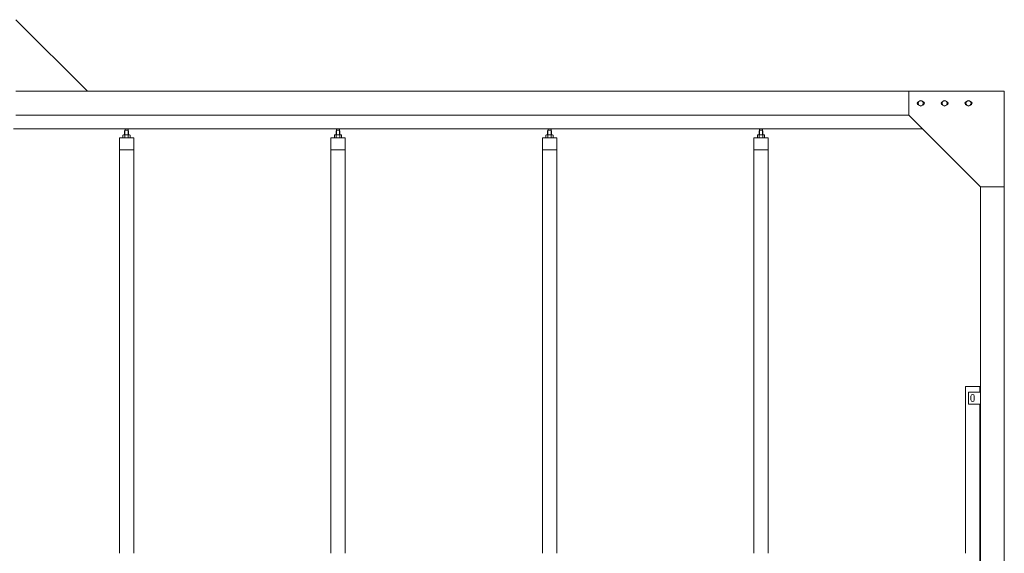
# Model space of a CAD drawing. Units: millimetres. Extents: x 4375 to 33146, y 470 to 10711.
# Drawn here: x 10226 to 14350, y 5325 to 7560 of the extents above; entities that cross this region are included whole.
import ezdxf

# ---------------------------------------------------------------- set-up
doc = ezdxf.new("R2010")
doc.units = ezdxf.units.MM
doc.layers.add('実線', color=3, linetype='Continuous', lineweight=18)
doc.layers.add('細線', color=4, linetype='Continuous', lineweight=9)

msp = doc.modelspace()

# ---------------------------------------------------------------- linework, layer by layer
at = {"layer": '実線', "ltscale": 0.05}
for p, q in [((10509, 7260), (10209, 7560)), ((14350, 7260), (10209, 7260)), ((13950, 7260), (13950, 7160)), ((14350, 7260), (14350, 2810)), ((13989.5, 7216.1), (14000, 7222.1)), ((14010.5, 7216.1), (14000, 7222.1)), ((14089.5, 7216.1), (14100, 7222.1)), ((14110.5, 7216.1), (14100, 7222.1)), ((14189.5, 7216.1), (14200, 7222.1)), ((14210.5, 7216.1), (14200, 7222.1)), ((13989.5, 7216.1), (13989.5, 7203.9)), ((14000, 7197.9), (13989.5, 7203.9)), ((14000, 7197.9), (14010.5, 7203.9)), ((14010.5, 7216.1), (14010.5, 7203.9)), ((14089.5, 7216.1), (14089.5, 7203.9)), ((14100, 7197.9), (14089.5, 7203.9)), ((14100, 7197.9), (14110.5, 7203.9)), ((14110.5, 7216.1), (14110.5, 7203.9)), ((14189.5, 7216.1), (14189.5, 7203.9)), ((14200, 7197.9), (14189.5, 7203.9)), ((14200, 7197.9), (14210.5, 7203.9)), ((14210.5, 7216.1), (14210.5, 7203.9)), ((13950, 7160), (10209, 7160)), ((13950, 7160), (14250, 6860)), ((14007, 7103), (10200, 7103)), ((10666.5, 7096.6), (10665.1, 7095.1)), ((10665.1, 7095.1), (10665.1, 7077.6)), ((10679.5, 7096.6), (10666.5, 7096.6)), ((10666.8, 7096.6), (10666.8, 7103)), ((10679.3, 7096.6), (10679.3, 7103)), ((10679.5, 7096.6), (10680.9, 7095.1)), ((10680.9, 7095.1), (10680.9, 7077.6)), ((11552.5, 7096.6), (11551.1, 7095.1)), ((11551.1, 7095.1), (11551.1, 7077.6)), ((11565.5, 7096.6), (11552.5, 7096.6)), ((11552.7, 7096.6), (11552.7, 7103)), ((11565.2, 7096.6), (11565.2, 7103)), ((11565.5, 7096.6), (11566.9, 7095.1)), ((11566.9, 7095.1), (11566.9, 7077.6)), ((12438.5, 7096.6), (12437.1, 7095.1)), ((12437.1, 7095.1), (12437.1, 7077.6)), ((12451.5, 7096.6), (12438.5, 7096.6)), ((12438.7, 7096.6), (12438.7, 7103)), ((12451.2, 7096.6), (12451.2, 7103)), ((12451.5, 7096.6), (12452.9, 7095.1)), ((12452.9, 7095.1), (12452.9, 7077.6)), ((13324.5, 7096.6), (13323.1, 7095.1)), ((13323.1, 7095.1), (13323.1, 7077.6)), ((13337.5, 7096.6), (13324.5, 7096.6)), ((13324.7, 7096.6), (13324.7, 7103)), ((13337.2, 7096.6), (13337.2, 7103)), ((13337.5, 7096.6), (13338.9, 7095.1)), ((13338.9, 7095.1), (13338.9, 7077.6)), ((10643, 7064.6), (10643, 5324.6)), ((10703, 7064.6), (10643, 7064.6)), ((10660, 7077.6), (10658, 7076.4)), ((10658, 7076.4), (10658, 7064.6)), ((10686, 7077.6), (10660, 7077.6)), ((10662.4, 7077.6), (10661.7, 7077.6)), ((10663, 7077.5), (10662.4, 7077.6)), ((10663.6, 7077.4), (10663, 7077.5)), ((10664.2, 7077.3), (10663.6, 7077.4)), ((10664.6, 7077.2), (10664.2, 7077.3)), ((10665, 7077), (10664.6, 7077.2)), ((10665.3, 7076.8), (10665, 7077)), ((10665.4, 7076.6), (10665.3, 7076.8)), ((10665.5, 7076.4), (10665.4, 7076.6)), ((10665.6, 7076.6), (10665.5, 7076.4)), ((10665.5, 7076.4), (10665.5, 7076.4)), ((10665.5, 7076.4), (10665.5, 7076.4)), ((10665.5, 7076.4), (10665.5, 7064.6)), ((10665.9, 7076.8), (10665.6, 7076.6)), ((10666.5, 7077), (10665.9, 7076.8)), ((10667.3, 7077.2), (10666.5, 7077)), ((10668.2, 7077.3), (10667.3, 7077.2)), ((10669.2, 7077.4), (10668.2, 7077.3)), ((10670.4, 7077.5), (10669.2, 7077.4)), ((10671.7, 7077.6), (10670.4, 7077.5)), ((10673, 7077.6), (10671.7, 7077.6)), ((10674.3, 7077.6), (10673, 7077.6)), ((10675.6, 7077.5), (10674.3, 7077.6)), ((10676.8, 7077.4), (10675.6, 7077.5)), ((10677.8, 7077.3), (10676.8, 7077.4)), ((10678.7, 7077.2), (10677.8, 7077.3)), ((10679.5, 7077), (10678.7, 7077.2)), ((10680.1, 7076.8), (10679.5, 7077)), ((10680.4, 7076.6), (10680.1, 7076.8)), ((10680.5, 7076.4), (10680.4, 7076.6)), ((10680.6, 7076.6), (10680.5, 7076.4)), ((10680.5, 7076.4), (10680.5, 7076.4)), ((10680.5, 7076.4), (10680.5, 7064.6)), ((10680.7, 7076.8), (10680.6, 7076.6)), ((10681, 7077), (10680.7, 7076.8)), ((10681.4, 7077.2), (10681, 7077)), ((10681.8, 7077.3), (10681.4, 7077.2)), ((10682.4, 7077.4), (10681.8, 7077.3)), ((10683, 7077.5), (10682.4, 7077.4)), ((10683.6, 7077.6), (10683, 7077.5)), ((10684.3, 7077.6), (10683.6, 7077.6)), ((10684.3, 7077.6), (10684.3, 7077.6)), ((10686, 7077.6), (10688, 7076.4)), ((10688, 7076.4), (10688, 7064.6)), ((10703, 5324.6), (10703, 7064.6)), ((11529, 7064.6), (11529, 5324.6)), ((11589, 7064.6), (11529, 7064.6)), ((11546, 7077.6), (11544, 7076.4)), ((11544, 7076.4), (11544, 7064.6)), ((11572, 7077.6), (11546, 7077.6)), ((11548.4, 7077.6), (11547.7, 7077.6)), ((11549, 7077.5), (11548.4, 7077.6)), ((11549.6, 7077.4), (11549, 7077.5)), ((11550.2, 7077.3), (11549.6, 7077.4)), ((11550.6, 7077.2), (11550.2, 7077.3)), ((11551, 7077), (11550.6, 7077.2)), ((11551.3, 7076.8), (11551, 7077)), ((11551.4, 7076.6), (11551.3, 7076.8)), ((11551.5, 7076.4), (11551.4, 7076.6)), ((11551.6, 7076.6), (11551.5, 7076.4)), ((11551.5, 7076.4), (11551.5, 7076.4)), ((11551.5, 7076.4), (11551.5, 7076.4)), ((11551.5, 7076.4), (11551.5, 7064.6)), ((11551.9, 7076.8), (11551.6, 7076.6)), ((11552.5, 7077), (11551.9, 7076.8)), ((11553.3, 7077.2), (11552.5, 7077)), ((11554.2, 7077.3), (11553.3, 7077.2)), ((11555.2, 7077.4), (11554.2, 7077.3)), ((11556.4, 7077.5), (11555.2, 7077.4)), ((11557.7, 7077.6), (11556.4, 7077.5)), ((11559, 7077.6), (11557.7, 7077.6)), ((11560.3, 7077.6), (11559, 7077.6)), ((11561.6, 7077.5), (11560.3, 7077.6)), ((11562.8, 7077.4), (11561.6, 7077.5)), ((11563.8, 7077.3), (11562.8, 7077.4)), ((11564.7, 7077.2), (11563.8, 7077.3)), ((11565.5, 7077), (11564.7, 7077.2)), ((11566.1, 7076.8), (11565.5, 7077)), ((11566.4, 7076.6), (11566.1, 7076.8)), ((11566.5, 7076.4), (11566.4, 7076.6)), ((11566.6, 7076.6), (11566.5, 7076.4)), ((11566.5, 7076.4), (11566.5, 7076.4)), ((11566.5, 7076.4), (11566.5, 7064.6)), ((11566.7, 7076.8), (11566.6, 7076.6)), ((11567, 7077), (11566.7, 7076.8)), ((11567.4, 7077.2), (11567, 7077)), ((11567.8, 7077.3), (11567.4, 7077.2)), ((11568.4, 7077.4), (11567.8, 7077.3)), ((11569, 7077.5), (11568.4, 7077.4)), ((11569.6, 7077.6), (11569, 7077.5)), ((11570.3, 7077.6), (11569.6, 7077.6)), ((11570.3, 7077.6), (11570.3, 7077.6)), ((11572, 7077.6), (11574, 7076.4)), ((11574, 7076.4), (11574, 7064.6)), ((11589, 5324.6), (11589, 7064.6)), ((12415, 7064.6), (12415, 5324.6)), ((12475, 7064.6), (12415, 7064.6)), ((12432, 7077.6), (12430, 7076.4)), ((12430, 7076.4), (12430, 7064.6)), ((12458, 7077.6), (12432, 7077.6)), ((12434.4, 7077.6), (12433.7, 7077.6)), ((12435, 7077.5), (12434.4, 7077.6)), ((12435.6, 7077.4), (12435, 7077.5)), ((12436.2, 7077.3), (12435.6, 7077.4)), ((12436.6, 7077.2), (12436.2, 7077.3)), ((12437, 7077), (12436.6, 7077.2)), ((12437.3, 7076.8), (12437, 7077)), ((12437.4, 7076.6), (12437.3, 7076.8)), ((12437.5, 7076.4), (12437.4, 7076.6)), ((12437.6, 7076.6), (12437.5, 7076.4)), ((12437.5, 7076.4), (12437.5, 7076.4)), ((12437.5, 7076.4), (12437.5, 7076.4)), ((12437.5, 7076.4), (12437.5, 7064.6)), ((12437.9, 7076.8), (12437.6, 7076.6)), ((12438.5, 7077), (12437.9, 7076.8)), ((12439.3, 7077.2), (12438.5, 7077)), ((12440.2, 7077.3), (12439.3, 7077.2)), ((12441.2, 7077.4), (12440.2, 7077.3)), ((12442.4, 7077.5), (12441.2, 7077.4)), ((12443.7, 7077.6), (12442.4, 7077.5)), ((12445, 7077.6), (12443.7, 7077.6)), ((12446.3, 7077.6), (12445, 7077.6)), ((12447.6, 7077.5), (12446.3, 7077.6)), ((12448.8, 7077.4), (12447.6, 7077.5)), ((12449.8, 7077.3), (12448.8, 7077.4)), ((12450.7, 7077.2), (12449.8, 7077.3)), ((12451.5, 7077), (12450.7, 7077.2)), ((12452.1, 7076.8), (12451.5, 7077)), ((12452.4, 7076.6), (12452.1, 7076.8)), ((12452.5, 7076.4), (12452.4, 7076.6)), ((12452.6, 7076.6), (12452.5, 7076.4)), ((12452.5, 7076.4), (12452.5, 7076.4)), ((12452.5, 7076.4), (12452.5, 7064.6)), ((12452.7, 7076.8), (12452.6, 7076.6)), ((12453, 7077), (12452.7, 7076.8)), ((12453.4, 7077.2), (12453, 7077)), ((12453.8, 7077.3), (12453.4, 7077.2)), ((12454.4, 7077.4), (12453.8, 7077.3)), ((12455, 7077.5), (12454.4, 7077.4)), ((12455.6, 7077.6), (12455, 7077.5)), ((12456.3, 7077.6), (12455.6, 7077.6)), ((12456.3, 7077.6), (12456.3, 7077.6)), ((12458, 7077.6), (12460, 7076.4)), ((12460, 7076.4), (12460, 7064.6)), ((12475, 5324.6), (12475, 7064.6)), ((13301, 7064.6), (13301, 5324.6)), ((13361, 7064.6), (13301, 7064.6)), ((13318, 7077.6), (13316, 7076.4)), ((13316, 7076.4), (13316, 7064.6)), ((13344, 7077.6), (13318, 7077.6)), ((13320.4, 7077.6), (13319.7, 7077.6)), ((13321, 7077.5), (13320.4, 7077.6)), ((13321.6, 7077.4), (13321, 7077.5)), ((13322.2, 7077.3), (13321.6, 7077.4)), ((13322.6, 7077.2), (13322.2, 7077.3)), ((13323, 7077), (13322.6, 7077.2)), ((13323.3, 7076.8), (13323, 7077)), ((13323.4, 7076.6), (13323.3, 7076.8)), ((13323.5, 7076.4), (13323.4, 7076.6)), ((13323.6, 7076.6), (13323.5, 7076.4)), ((13323.5, 7076.4), (13323.5, 7076.4)), ((13323.5, 7076.4), (13323.5, 7076.4)), ((13323.5, 7076.4), (13323.5, 7064.6)), ((13323.9, 7076.8), (13323.6, 7076.6)), ((13324.5, 7077), (13323.9, 7076.8)), ((13325.3, 7077.2), (13324.5, 7077)), ((13326.2, 7077.3), (13325.3, 7077.2)), ((13327.2, 7077.4), (13326.2, 7077.3)), ((13328.4, 7077.5), (13327.2, 7077.4)), ((13329.7, 7077.6), (13328.4, 7077.5)), ((13331, 7077.6), (13329.7, 7077.6)), ((13332.3, 7077.6), (13331, 7077.6)), ((13333.6, 7077.5), (13332.3, 7077.6)), ((13334.8, 7077.4), (13333.6, 7077.5)), ((13335.8, 7077.3), (13334.8, 7077.4)), ((13336.7, 7077.2), (13335.8, 7077.3)), ((13337.5, 7077), (13336.7, 7077.2)), ((13338.1, 7076.8), (13337.5, 7077)), ((13338.4, 7076.6), (13338.1, 7076.8)), ((13338.5, 7076.4), (13338.4, 7076.6)), ((13338.6, 7076.6), (13338.5, 7076.4)), ((13338.5, 7076.4), (13338.5, 7076.4)), ((13338.5, 7076.4), (13338.5, 7064.6)), ((13338.7, 7076.8), (13338.6, 7076.6)), ((13339, 7077), (13338.7, 7076.8)), ((13339.4, 7077.2), (13339, 7077)), ((13339.8, 7077.3), (13339.4, 7077.2)), ((13340.4, 7077.4), (13339.8, 7077.3)), ((13341, 7077.5), (13340.4, 7077.4)), ((13341.6, 7077.6), (13341, 7077.5)), ((13342.3, 7077.6), (13341.6, 7077.6)), ((13342.3, 7077.6), (13342.3, 7077.6)), ((13344, 7077.6), (13346, 7076.4)), ((13346, 7076.4), (13346, 7064.6)), ((13361, 5324.6), (13361, 7064.6)), ((10703, 7014.6), (10643, 7014.6)), ((11589, 7014.6), (11529, 7014.6)), ((12475, 7014.6), (12415, 7014.6)), ((13361, 7014.6), (13301, 7014.6)), ((14250, 6860), (14350, 6860)), ((14250, 6860), (14250, 2260)), ((14187, 6023), (14187, 5324.6)), ((14187, 6023), (14247, 6023)), ((14247, 6000), (14247, 6023)), ((14200, 6000), (14250, 6000)), ((14200, 5950), (14200, 6000)), ((14210, 5983), (14210, 5975)), ((14224, 5983), (14224, 5975)), ((14250, 5950), (14200, 5950)), ((14210, 5967), (14210, 5975)), ((14224, 5967), (14224, 5975)), ((14247, 3615), (14247, 5950))]:
    msp.add_line(p, q, dxfattribs=at)
for centre in [(14000, 7210), (14100, 7210), (14200, 7210)]:
    msp.add_circle(centre, 10.5, dxfattribs=at)
for centre, radius, start, end in [((13992.5, 7210), 7.5, 94.1581, 265.8419), ((14007.5, 7210), 7.5, 274.1581, 85.8419), ((14092.5, 7210), 7.5, 94.1581, 265.8419), ((14107.5, 7210), 7.5, 274.1581, 85.8419), ((14192.5, 7210), 7.5, 94.1581, 265.8419), ((14207.5, 7210), 7.5, 274.1581, 85.8419), ((14217, 5983), 7, 0, 180), ((14217, 5967), 7, 180, 0)]:
    msp.add_arc(centre, radius, start, end, dxfattribs=at)
at = {"layer": '細線', "ltscale": 0.05}
for p, q in [((10666.5, 7096.6), (10666.5, 7077.6)), ((10679.5, 7096.6), (10679.5, 7077.6)), ((11552.5, 7096.6), (11552.5, 7077.6)), ((11565.5, 7096.6), (11565.5, 7077.6)), ((12438.5, 7096.6), (12438.5, 7077.6)), ((12451.5, 7096.6), (12451.5, 7077.6)), ((13324.5, 7096.6), (13324.5, 7077.6)), ((13337.5, 7096.6), (13337.5, 7077.6))]:
    msp.add_line(p, q, dxfattribs=at)

doc.saveas('drawing.dxf')
